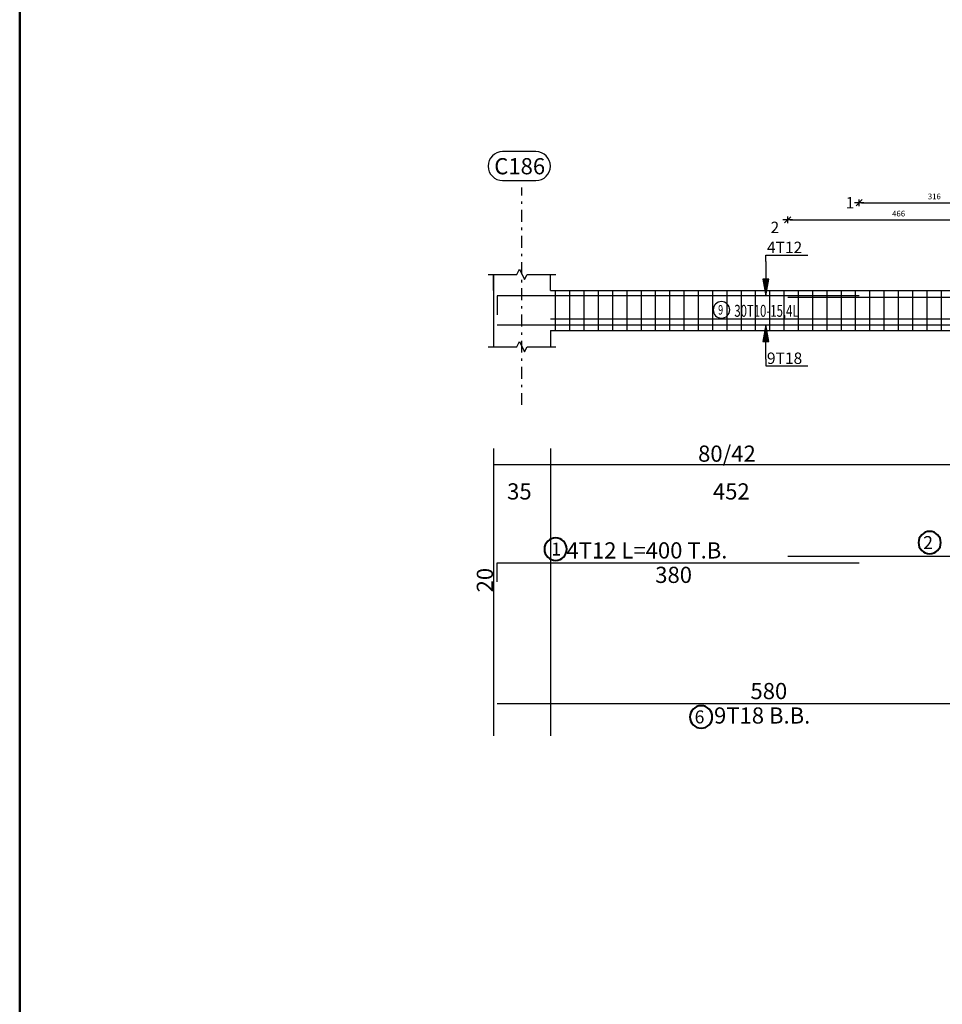
# Model space of a CAD drawing. Units: millimetres. Extents: x 3965 to 10663, y 5 to 2330.
# Drawn here: x 3970 to 4009, y 1158 to 1200 of the extents above; entities that cross this region are included whole.
import ezdxf

# ---------------------------------------------------------------- set-up
doc = ezdxf.new("R2010")
doc.units = ezdxf.units.MM
doc.linetypes.add('DASHDOT', pattern=[1, 0.5, -0.25, 0, -0.25])
for name, color, linetype in [('BARS', 5, 'Continuous'), ('BarSegTxt', 254, 'Continuous'), ('BeamDimLin', 4, 'Continuous'), ('BeamDimTxt', 6, 'Continuous'), ('BeamElevLin', 4, 'Continuous'), ('ColAxesPen', 1, 'Continuous'), ('COVER', 7, 'Continuous'), ('DimLin', 11, 'Continuous'), ('ElevBarLin', 1, 'Continuous'), ('ElevBarTxt', 6, 'Continuous'), ('LinkDimLin', 1, 'Continuous'), ('LinkDimTxt', 6, 'Continuous')]:
    doc.layers.add(name, color=color, linetype=linetype)
doc.layers.add('BarsTitle', color=254, linetype='Continuous', lineweight=40)
doc.styles.add('ATIR_DIM', font='Atira.shx', dxfattribs={"width": 0.8})
doc.styles.add('Txt-shx', font='Txt.shx')
doc.dimstyles.new('ATIR_DIM_2', dxfattribs={"dimtxt": 0.24, "dimasz": 0.1, "dimexe": 0.18, "dimexo": 0.0625, "dimgap": 0.144, "dimtad": 1, "dimdec": 4, "dimlfac": 50, "dimrnd": 1, "dimzin": 12, "dimdsep": 46, "dimtxsty": 'ATIR_DIM', "dimblk": 'ATIR_TICK', "dimblk1": 'ATIR_TICK', "dimcen": 0.09, "dimse1": 1, "dimse2": 1, "dimadec": 0, "dimazin": 0, "dimtfac": 1, "dimtdec": 4, "dimtmove": 2, "dimatfit": 3, "dimldrblk": 'ATIR_TICK', "dimfxl": 1, "dimtolj": 1, "dimtzin": 12, "dimarcsym": 0})

# ---------------------------------------------------------------- blocks, each defined once
blk = doc.blocks.new('ATIR_TICK')
for p, q in [((-2, 0), (2, 0)), ((-1.3, -1.3), (1.3, 1.3)), ((0, 1.4), (0, -1.4))]:
    blk.add_line(p, q)
blk = doc.blocks.new('*D669')
at = {"layer": 'Defpoints', "color": 0, "transparency": 16777216}
for p in [(4002.602, 1191.228), (4011.922, 1191.228), (4011.922, 1191.228)]:
    blk.add_point(p, dxfattribs=at)
at = {"layer": 'DimLin', "color": 0, "lineweight": -2, "transparency": 16777216}
blk.add_line((4002.702, 1191.228), (4011.822, 1191.228), dxfattribs=at)
at = {"layer": 'DimLin', "color": 0, "lineweight": -2, "transparency": 16777216, "xscale": 0.1, "yscale": 0.1, "zscale": 0.1, "rotation": 180}
blk.add_blockref('ATIR_TICK', (4002.602, 1191.228), dxfattribs=at)
at = {"layer": 'DimLin', "color": 0, "lineweight": -2, "transparency": 16777216, "xscale": 0.1, "yscale": 0.1, "zscale": 0.1}
blk.add_blockref('ATIR_TICK', (4011.922, 1191.228), dxfattribs=at)
at = {"layer": 'DimLin', "color": 0, "transparency": 16777216, "insert": (4007.262, 1191.492), "char_height": 0.24, "attachment_point": 5, "style": 'ATIR_DIM'}
blk.add_mtext('\\A1;466 ', dxfattribs=at)
blk = doc.blocks.new('*D670')
at = {"layer": 'Defpoints', "color": 0, "transparency": 16777216}
for p in [(4005.602, 1191.948), (4011.922, 1191.948), (4011.922, 1191.948)]:
    blk.add_point(p, dxfattribs=at)
at = {"layer": 'DimLin', "color": 0, "lineweight": -2, "transparency": 16777216}
blk.add_line((4005.702, 1191.948), (4011.822, 1191.948), dxfattribs=at)
at = {"layer": 'DimLin', "color": 0, "lineweight": -2, "transparency": 16777216, "xscale": 0.1, "yscale": 0.1, "zscale": 0.1, "rotation": 180}
blk.add_blockref('ATIR_TICK', (4005.602, 1191.948), dxfattribs=at)
at = {"layer": 'DimLin', "color": 0, "lineweight": -2, "transparency": 16777216, "xscale": 0.1, "yscale": 0.1, "zscale": 0.1}
blk.add_blockref('ATIR_TICK', (4011.922, 1191.948), dxfattribs=at)
at = {"layer": 'DimLin', "color": 0, "transparency": 16777216, "insert": (4008.762, 1192.212), "char_height": 0.24, "attachment_point": 5, "style": 'ATIR_DIM'}
blk.add_mtext('\\A1;316 ', dxfattribs=at)

msp = doc.modelspace()

# ---------------------------------------------------------------- linework, layer by layer
at = {"layer": 'BARS', "linetype": 'Continuous'}
for p, q in [((3992.841788, 1188.2601943), (3992.841788, 1186.5801944)), ((3993.441788, 1188.2601943), (3993.441788, 1186.5801944)), ((3994.0417879, 1188.2601943), (3994.0417879, 1186.5801944)), ((3994.6417878, 1188.2601943), (3994.6417878, 1186.5801944)), ((3995.2417878, 1188.2601943), (3995.2417878, 1186.5801944)), ((3995.8417877, 1188.2601943), (3995.8417877, 1186.5801944)), ((3996.4417876, 1188.2601943), (3996.4417876, 1186.5801944)), ((3997.0417875, 1188.2601943), (3997.0417875, 1186.5801944)), ((3997.6417874, 1188.2601943), (3997.6417874, 1186.5801944)), ((3998.2417873, 1188.2601943), (3998.2417873, 1186.5801944)), ((3998.8417872, 1188.2601943), (3998.8417872, 1186.5801944)), ((3999.4417871, 1188.2601943), (3999.4417871, 1186.5801944)), ((4000.0417875, 1188.2601943), (4000.0417875, 1186.5801944)), ((4000.6417878, 1188.2601943), (4000.6417878, 1186.5801944)), ((4001.2417882, 1188.2601943), (4001.2417882, 1186.5801944)), ((4001.8417886, 1188.2601943), (4001.8417886, 1186.5801944)), ((4002.441789, 1188.2601943), (4002.441789, 1186.5801944)), ((4003.0417894, 1188.2601943), (4003.0417894, 1186.5801944)), ((4003.6417898, 1188.2601943), (4003.6417898, 1186.5801944)), ((4004.2417901, 1188.2601943), (4004.2417901, 1186.5801944)), ((4004.8417905, 1188.2601943), (4004.8417905, 1186.5801944)), ((4005.4417909, 1188.2601943), (4005.4417909, 1186.5801944)), ((4006.0417913, 1188.2601943), (4006.0417913, 1186.5801944)), ((4006.6417917, 1188.2601943), (4006.6417917, 1186.5801944)), ((4007.241792, 1188.2601943), (4007.241792, 1186.5801944)), ((4007.8417915, 1188.2601943), (4007.8417915, 1186.5801944)), ((4008.4417919, 1188.2601943), (4008.4417919, 1186.5801944)), ((4009.0417922, 1188.2601943), (4009.0417922, 1186.5801944))]:
    msp.add_line(p, q, dxfattribs=at)
for points in [[(4005.6017879, 1188.0363426), (3990.401788, 1188.0363426), (3990.401788, 1187.2363429)], [(4002.6018632, 1187.976386), (4020.6018642, 1187.976386)], [(3990.401788, 1186.8160238), (4013.3817867, 1186.8160238), (4013.601786, 1187.0360236)], [(3990.401788, 1176.0243659), (3990.401788, 1176.8243656), (4005.6017879, 1176.8243656)], [(4002.6018632, 1177.0963654), (4020.6018642, 1177.0963654)], [(3990.401788, 1170.9163651), (4013.601786, 1170.9163651)]]:
    msp.add_lwpolyline(points, dxfattribs=at)
at = {"layer": 'BarSegTxt'}
msp.add_lwpolyline([(3990.6281064, 1194.0941353, 0.9999997), (3990.6281064, 1192.8808022), (3992.0281003, 1192.8808012, 0.9999997), (3992.0281003, 1194.0941353), (3990.6281064, 1194.0941353)], format="xyb", dxfattribs=at)
at = {"layer": 'BarsTitle', "linetype": 'Continuous'}
for points in [[(4008.5649837, 1178.1400988, 0.99999923), (4008.5649837, 1177.1971652), (4008.5649837, 1177.1971654, 0.99999923), (4008.5649837, 1178.1400988), (4008.5649837, 1178.1400988)], [(3992.8567386, 1177.8680989, 0.99999923), (3992.8567379, 1176.9251656), (3992.8567386, 1176.9251656, 0.99999923), (3992.8567391, 1177.8680989), (3992.8567386, 1177.8680989)], [(3998.9649075, 1170.8155646, 0.99999923), (3998.964907, 1169.8726325), (3998.9649075, 1169.8726315, 0.99999923), (3998.964908, 1170.8155646), (3998.9649075, 1170.8155646)]]:
    msp.add_lwpolyline(points, format="xyb", dxfattribs=at)
at = {"layer": 'BeamDimLin', "linetype": 'Continuous'}
for p, q in [((3990.241788, 1181.6296989), (3990.241788, 1169.5462317)), ((3992.6417881, 1181.6296989), (3992.6417881, 1169.5462317)), ((3990.241788, 1180.9496989), (4055.441788, 1180.9496989))]:
    msp.add_line(p, q, dxfattribs=at)
at = {"layer": 'BeamElevLin', "linetype": 'Continuous'}
for p, q in [((3990.021788, 1188.9401946), (3991.221788, 1188.9401946)), ((3990.241788, 1188.2601943), (3990.241788, 1188.9401946)), ((3990.241788, 1188.9401946), (3990.241788, 1185.9001946)), ((3991.221788, 1188.9401946), (3991.331788, 1189.1601948)), ((3991.331788, 1189.1601948), (3991.551788, 1188.7201943)), ((3991.551788, 1188.7201943), (3991.661788, 1188.9401946)), ((3991.661788, 1188.9401946), (3992.8617881, 1188.9401946)), ((3992.6417881, 1188.2601943), (3992.6417881, 1188.9401946)), ((3992.6417881, 1188.2601943), (4010.7217868, 1188.2601943)), ((3992.6417881, 1186.5801944), (3992.6417881, 1185.9001946)), ((3992.6417881, 1186.5801944), (4010.7217868, 1186.5801944)), ((3990.021788, 1185.9001946), (3991.221788, 1185.9001946)), ((3991.221788, 1185.9001946), (3991.331788, 1186.1201944)), ((3991.331788, 1186.1201944), (3991.551788, 1185.6801948)), ((3991.551788, 1185.6801948), (3991.661788, 1185.9001946)), ((3991.661788, 1185.9001946), (3992.8617881, 1185.9001946))]:
    msp.add_line(p, q, dxfattribs=at)
at = {"layer": 'ColAxesPen', "linetype": 'DASHDOT'}
msp.add_line((3991.441788, 1183.4521946), (3991.441788, 1192.5881953), dxfattribs=at)
at = {"layer": 'COVER', "lineweight": 50}
msp.add_lwpolyline([(3970.3468134, 1061.6738414), (4267.5968134, 1061.6738414), (4267.5968134, 1271.9238414), (3970.3468134, 1271.9238414)], close=True, dxfattribs=at)
at = {"layer": 'ElevBarLin', "linetype": 'Continuous'}
for p, q in [((4001.6817878, 1189.4763426), (4001.6817878, 1189.7481942)), ((4001.6817878, 1189.7481942), (4003.4414676, 1189.7481942)), ((4001.6817878, 1189.4763426), (4001.6817878, 1188.0363426)), ((4001.5585874, 1188.7363424), (4001.6817878, 1188.0363426)), ((4001.8049882, 1188.7363424), (4001.5585874, 1188.7363424)), ((4001.5739883, 1188.7363424), (4001.6817878, 1188.0363426)), ((4001.5893882, 1188.7363424), (4001.6817878, 1188.0363426)), ((4001.6047881, 1188.7363424), (4001.6817878, 1188.0363426)), ((4001.6201881, 1188.7363424), (4001.6817878, 1188.0363426)), ((4001.635588, 1188.7363424), (4001.6817878, 1188.0363426)), ((4001.6509879, 1188.7363424), (4001.6817878, 1188.0363426)), ((4001.6663879, 1188.7363424), (4001.6817878, 1188.0363426)), ((4001.6817878, 1188.0363426), (4001.8049882, 1188.7363424)), ((4001.6817878, 1188.0363426), (4001.6971877, 1188.7363424)), ((4001.6817878, 1188.0363426), (4001.7125877, 1188.7363424)), ((4001.6817878, 1188.0363426), (4001.7279876, 1188.7363424)), ((4001.6817878, 1188.0363426), (4001.7433875, 1188.7363424)), ((4001.6817878, 1188.0363426), (4001.7587875, 1188.7363424)), ((4001.6817878, 1188.0363426), (4001.7741874, 1188.7363424)), ((4001.6817878, 1188.0363426), (4001.7895873, 1188.7363424)), ((4001.6817878, 1186.8160238), (4001.5585874, 1186.116024)), ((4001.6817878, 1186.8160238), (4001.5739883, 1186.116024)), ((4001.6817878, 1186.8160238), (4001.5893882, 1186.116024)), ((4001.6817878, 1186.8160238), (4001.6047881, 1186.116024)), ((4001.6817878, 1186.8160238), (4001.6201881, 1186.116024)), ((4001.6817878, 1186.8160238), (4001.635588, 1186.116024)), ((4001.6817878, 1186.8160238), (4001.6509879, 1186.116024)), ((4001.6817878, 1186.8160238), (4001.6663879, 1186.116024)), ((4001.6817878, 1185.3760237), (4001.6817878, 1186.8160238)), ((4001.8049882, 1186.116024), (4001.6817878, 1186.8160238)), ((4001.6971877, 1186.116024), (4001.6817878, 1186.8160238)), ((4001.7125877, 1186.116024), (4001.6817878, 1186.8160238)), ((4001.7279876, 1186.116024), (4001.6817878, 1186.8160238)), ((4001.7433875, 1186.116024), (4001.6817878, 1186.8160238)), ((4001.7587875, 1186.116024), (4001.6817878, 1186.8160238)), ((4001.7741874, 1186.116024), (4001.6817878, 1186.8160238)), ((4001.7895873, 1186.116024), (4001.6817878, 1186.8160238)), ((4001.5585874, 1186.116024), (4001.8049882, 1186.116024)), ((4001.6817878, 1185.3760237), (4001.6817878, 1185.0921945)), ((4001.6817878, 1185.0921945), (4003.4414676, 1185.0921945))]:
    msp.add_line(p, q, dxfattribs=at)
at = {"layer": 'LinkDimLin', "linetype": 'Continuous'}
msp.add_line((3992.6417881, 1187.0701947), (4010.7217868, 1187.0701947), dxfattribs=at)
at = {"layer": 'LinkDimTxt', "linetype": 'Continuous'}
msp.add_lwpolyline([(3999.8196376, 1187.793528, 0.99999923), (3999.8196367, 1187.1001954), (3999.8196376, 1187.1001949, 0.99999923), (3999.8196376, 1187.793528), (3999.8196376, 1187.793528)], format="xyb", dxfattribs=at)

# ---------------------------------------------------------------- texts
at = {"layer": 'BarSegTxt', "style": 'Txt-shx'}
for s, p in [('C186', (3990.2781003, 1193.1421347)), ('380', (3997.0385679, 1175.9755654)), ('580', (4001.0385679, 1171.094232))]:
    msp.add_text(s, height=0.68, dxfattribs=at).set_placement(p)
msp.add_text('20', height=0.68, rotation=90, dxfattribs=at).set_placement((3990.2239209, 1175.5779256))
at = {"layer": 'BarsTitle', "style": 'Txt-shx'}
for s, height, p in [('1', 0.544, (3992.6755865, 1177.1282589)), ('4T12 L=400 T.B.', 0.68, (3993.3098906, 1177.0022323)), ('2', 0.544, (4008.2929824, 1177.4002587)), ('6', 0.544, (3998.6929072, 1170.075725)), ('9T18 B.B.', 0.68, (3999.5089076, 1170.0675654))]:
    msp.add_text(s, height=height, dxfattribs=at).set_placement(p)
at = {"layer": 'BeamDimTxt', "style": 'Txt-shx'}
for s, p in [('80/42', (3998.8385681, 1181.0675655)), ('35', (3990.8185681, 1179.4808988)), ('452', (3999.4617875, 1179.4808988))]:
    msp.add_text(s, height=0.68, dxfattribs=at).set_placement(p)
at = {"layer": 'ElevBarTxt', "style": 'Txt-shx'}
for s, height, p in [('1', 0.48, (4005.0421079, 1191.7113938)), ('2', 0.48, (4001.881863, 1190.6713948)), ('4T12', 0.48000002, (4001.7297881, 1189.8313946)), ('9T18', 0.48000002, (4001.7297881, 1185.1753945))]:
    msp.add_text(s, height=height, dxfattribs=at).set_placement(p)
at = {"layer": 'LinkDimTxt', "style": 'Txt-shx', "width": 0.7}
for s, height, p in [('9', 0.4, (3999.6796382, 1187.2495284)), ('30T10-15,4L', 0.5, (4000.3596385, 1187.1568613))]:
    msp.add_text(s, height=height, dxfattribs=at).set_placement(p)

# ---------------------------------------------------------------- dimensions: what is measured, and where the dimension line sits
at = {"layer": 'DimLin'}
for p1, p2, picture, middle in [((4005.6017879, 1191.948194), (4011.9217876, 1191.948194), '*D670', (4008.7617877, 1192.212194)), ((4002.6018632, 1191.2281947), (4011.9217876, 1191.2281947), '*D669', (4007.2618254, 1191.4921947))]:
    dim = msp.add_aligned_dim(p1=p1, p2=p2, distance=0, dimstyle='ATIR_DIM_2', override={"dimpost": ' '}, dxfattribs=at)
    dim.commit()
    dim.dimension.update_dxf_attribs({"geometry": picture, "text_midpoint": middle})

doc.saveas('drawing.dxf')
